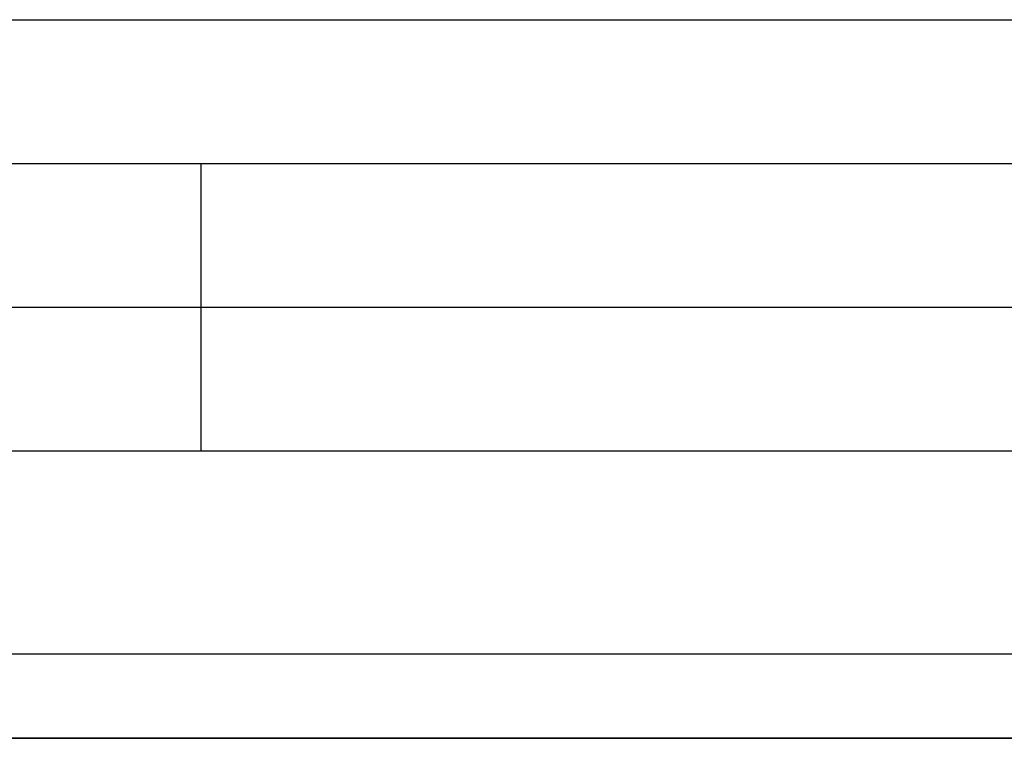
# Model space of a CAD drawing. Units: millimetres. Extents: x -63.3 to 15, y -15 to 63.3.
# Drawn here: x -37.9 to -30.9, y -13.3 to -8.2 of the extents above; entities that cross this region are included whole.
import ezdxf

# ---------------------------------------------------------------- set-up
doc = ezdxf.new("R2010")
doc.units = ezdxf.units.MM
doc.header["$MEASUREMENT"] = 0
doc.layers.add('Standard', color=7, linetype='Continuous')

msp = doc.modelspace()

# ---------------------------------------------------------------- linework, layer by layer
at = {"layer": 'Standard'}
for points, degree in [([(-63.3, -8.16, 21.74), (-42.4, -8.16, 21.74), (-21.5, -8.16, 21.74)], 2), ([(-38, -8.16, -1.75), (-29.75, -8.16, -1.75), (-21.5, -8.16, -1.75)], 2), ([(-63.3, -9.18, 21.74), (-42.4, -9.18, 21.74), (-21.5, -9.18, 21.74)], 2), ([(-63.2831, -9.18, 22.505), (-42.3915, -9.18, 22.505), (-21.5, -9.18, 22.505)], 2), ([(-51.7555, -9.18, 23.27), (-36.6278, -9.18, 23.27), (-21.5, -9.18, 23.27)], 2), ([(-38, -9.18, -3.28), (-29.75, -9.18, -3.28), (-21.5, -9.18, -3.28)], 2), ([(-38, -9.18, -1.75), (-29.75, -9.18, -1.75), (-21.5, -9.18, -1.75)], 2), ([(-38, -9.18, -2.515), (-29.75, -9.18, -2.515), (-21.5, -9.18, -2.515)], 2), ([(-36.6278, -9.18, 23.27), (-36.6278, -10.2, 23.27), (-36.6278, -11.22, 23.27)], 2), ([(-51.7555, -10.2, 23.27), (-36.6278, -10.2, 23.27), (-21.5, -10.2, 23.27)], 2), ([(-38, -10.2, -3.28), (-29.75, -10.2, -3.28), (-21.5, -10.2, -3.28)], 2), ([(-51.7555, -11.22, 23.27), (-36.6278, -11.22, 23.27), (-21.5, -11.22, 23.27)], 2), ([(-38, -11.22, -3.28), (-32.5, -11.22, -3.28), (-27, -11.22, -3.28), (-21.5, -11.22, -3.28)], 3), ([(-21.5, -12.6625, 22.6725), (-35.2633, -12.6625, 22.6725), (-49.0267, -12.6625, 22.6725), (-62.79, -12.6625, 22.6725)], 3), ([(-21.5, -12.6625, -2.6825), (-27, -12.6625, -2.6825), (-32.5, -12.6625, -2.6825), (-38, -12.6625, -2.6825)], 3), ([(-51.7555, -13.26, 21.23), (-41.6703, -13.26, 21.23), (-31.5852, -13.26, 21.23), (-21.5, -13.26, 21.23)], 3), ([(-51.7555, -13.26, 10.615), (-36.6278, -13.26, 10.615), (-21.5, -13.26, 10.615)], 2), ([(-38, -13.26, -1.24), (-29.75, -13.26, -1.24), (-21.5, -13.26, -1.24)], 2), ([(-21.5, -13.26), (-29.75, -13.26), (-38, -13.26)], 2), ([(-38, -13.26, -0.62), (-29.75, -13.26, -0.62), (-21.5, -13.26, -0.62)], 2), ([(-36.6278, -13.26, 21.23), (-36.6278, -13.26, 10.615), (-36.6278, -13.26)], 2)]:
    msp.add_open_spline(points, degree=degree, dxfattribs=at)

doc.saveas('drawing.dxf')
